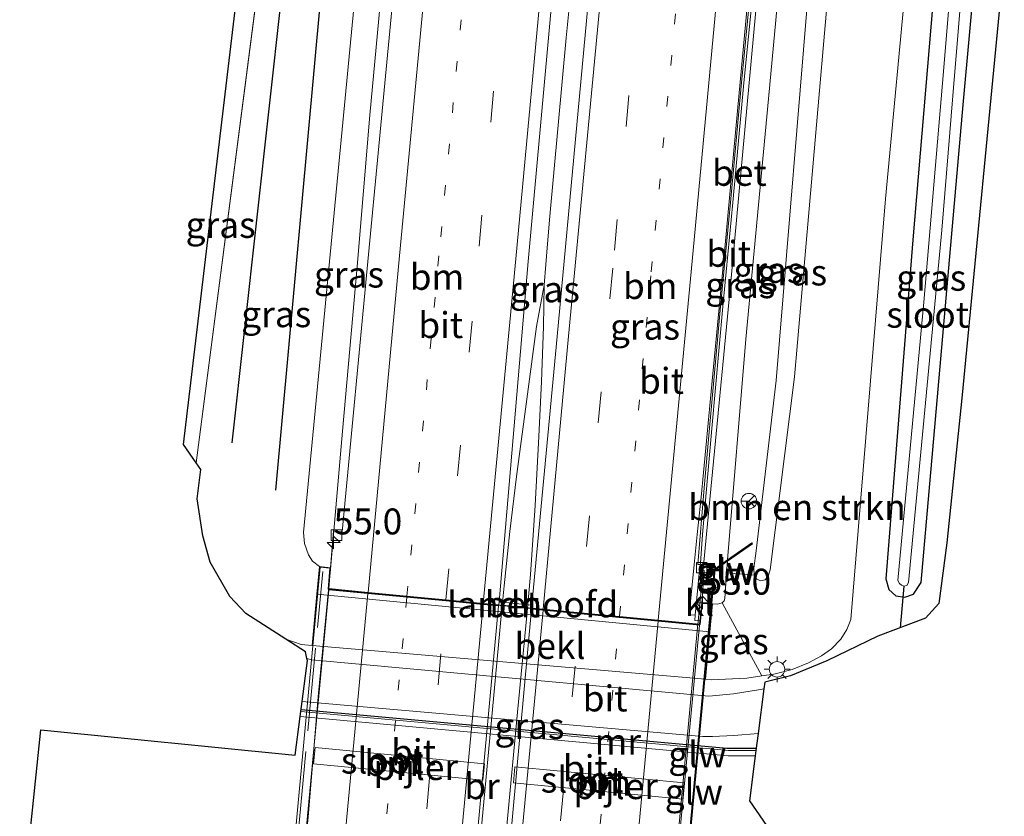
# Model space of a CAD drawing. Units: metres. Extents: x 130117 to 136614, y 537500 to 543750.
# Drawn here: x 130190 to 130286, y 540303 to 540380 of the extents above; entities that cross this region are included whole.
import ezdxf
from ezdxf.enums import TextEntityAlignment as Align

# ---------------------------------------------------------------- set-up
doc = ezdxf.new("R2010")
doc.units = ezdxf.units.M
for name, pattern in [('IE-TERREINAFSCHEIDING', [10, 8, -2]), ('VW-1-3_STREEP', [4, 1, -3]), ('VW-3-9_STREEP', [12, 3, -9])]:
    doc.linetypes.add(name, pattern=pattern)
doc.layers.get('0').update_dxf_attribs({"lineweight": 25})
for name, color, linetype, lineweight in [('B-ME-AM-KILOMETR-S-B1', 7, 'Continuous', 18), ('B-ME-BV-GELEIDECONSTRUCTIE-GELEIDERAIL-L-B1', 213, 'BV-GELEIDERAIL', 18), ('B-ME-BV-GELEIDECONSTRUCTIE-GELEIDERAIL-L-B2', 213, 'BV-GELEIDERAIL', 18), ('B-ME-GR-BOMENSTRUIKEN-GV-B6', 93, 'Continuous', 18), ('B-ME-GW-KRUINLIJN-L-B1', 93, 'Continuous', 18), ('B-ME-GW-TEENLIJN-L-B1', 93, 'Continuous', 18), ('B-ME-IE-GRASLAND-GV-B6', 93, 'Continuous', 18), ('B-ME-IE-MEUBILAIR_WEGMEUBILAIR-LICHTMAST-S-B1', 8, 'Continuous', 18), ('B-ME-IE-TERREINAFSCHEIDING-RASTERHEKWERK-L-B2', 8, 'IE-TERREINAFSCHEIDING', 18), ('B-ME-KW-BRUG-GV-B7', 173, 'Continuous', 18), ('B-ME-KW-GELUIDSWERING-GV-B6', 8, 'Continuous', 18), ('B-ME-KW-GELUIDSWERING-GV-B7', 8, 'Continuous', 18), ('B-ME-KW-LANDHOOFD-GV-B6', 173, 'Continuous', 18), ('B-ME-KW-PIJLER-GV-B6', 173, 'Continuous', 18), ('B-ME-KW-SCHERM-L-B1', 8, 'Continuous', 18), ('B-ME-KW-SCHERM-L-B2', 8, 'Continuous', 18), ('B-ME-MW-MUUR-GV-B6', 8, 'IE-TERREINAFSCHEIDING-KUNSTMATIG', 18), ('B-ME-OB-BEKLEDING-GV-B6', 253, 'Continuous', 18), ('B-ME-OG-WATER-GV-B6', 153, 'Continuous', 18), ('B-ME-VH-VERH_SOORT-BETON-OVERIG-GV-B6', 8, 'IE-TERREINAFSCHEIDING-NATUURLIJK-HOUTWAL', 18), ('B-ME-VH-VERH_SOORT-BITUMEN-GV-B6', 8, 'IE-TERREINAFSCHEIDING-NATUURLIJK-HOUTWAL', 18), ('B-ME-VH-VERH_SOORT-BITUMEN-GV-B7', 8, 'Continuous', 18), ('B-ME-VH-VERH_SOORT-KLINKERS-GV-B6', 8, 'IE-TERREINAFSCHEIDING-NATUURLIJK-HOUTWAL', 18), ('B-ME-VV-KOLK-S-B1', 8, 'Continuous', 18), ('B-ME-VW-MARKERING-13STREEP-045-L-B1', 255, 'VW-1-3_STREEP', 18), ('B-ME-VW-MARKERING-13STREEP-045-L-B2', 255, 'VW-1-3_STREEP', 18), ('B-ME-VW-MARKERING-39STREEP-015-L-B1', 255, 'VW-3-9_STREEP', 18), ('B-ME-VW-MARKERING-39STREEP-015-L-B2', 255, 'VW-3-9_STREEP', 18), ('B-ME-VW-MARKERING-STREEP-015-L-B1', 7, 'Continuous', 18), ('B-ME-VW-MARKERING-STREEP-015-L-B2', 7, 'Continuous', 18), ('B-ME-VW-MEUBILAIR_WEGMEUBILAIR-RONA-S-B1', 8, 'Continuous', 18)]:
    doc.layers.add(name, color=color, linetype=linetype, lineweight=lineweight)
for name, color, linetype in [('B-ME-GR-BOMENRIJ-L-B1', 10, 'Continuous'), ('B-ME-GW-INSTEEKWATERGANG-L-B1', 10, 'Continuous'), ('B-ME-IE-TERREINAFSCHEIDING-SCHRIKHEK-L-B1', 10, 'Continuous'), ('B-ME-KG-KADASTRAAL-OPNAMEDTMGRENS-L-B1', 10, 'Continuous'), ('B-ME-KW-DUIKER-L-B1', 10, 'Continuous')]:
    doc.layers.add(name, color=color, linetype=linetype)
doc.styles.add('NLCS-ISO', font='NLCS-ISO.TTF')
doc.linetypes.add('BV-GELEIDERAIL', pattern='A,10,-3,[108,NLCS.SHX,S=1,R=0,X=0,Y=0],-3', length=16)
doc.linetypes.add('IE-TERREINAFSCHEIDING-KUNSTMATIG', pattern='A,4,[82,NLCS.SHX,S=0.75,R=90,X=0,Y=0],4,-2', length=10)
doc.linetypes.add('IE-TERREINAFSCHEIDING-NATUURLIJK-HOUTWAL', pattern='A,7,-1.5,[67,NLCS.SHX,S=0.75,R=45,X=0,Y=0],-1.5,7,-1.5,[70,NLCS.SHX,S=0.75,R=0,X=0,Y=0],-1.5', length=20)

# ---------------------------------------------------------------- blocks, each defined once
blk = doc.blocks.new('hecto')
for p, q in [((0, 0.625), (-0.625, 0)), ((0, -0.625), (0, 0.625)), ((-0.625, 0), (0.625, 0)), ((0.625, 0), (0, -0.625))]:
    blk.add_line(p, q)
blk = doc.blocks.new('lantaarnpaal')
for p, q in [((0, 0.75), (0, 1.25)), ((-0.75, 0), (-1.25, 0)), ((-0.884, 0.884), (-0.53, 0.53)), ((0.53, 0.53), (0.884, 0.884)), ((0.75, 0), (1.25, 0)), ((-0.53, -0.53), (-0.884, -0.884)), ((0, -0.75), (0, -1.25)), ((0.53, -0.53), (0.884, -0.884))]:
    blk.add_line(p, q)
blk.add_circle((0, 0), 0.75)
blk = doc.blocks.new('kolk')
blk.add_lwpolyline([(-0.5, -0.5), (0.5, -0.5), (0.5, 0.5), (-0.5, 0.5)], close=True)
blk = doc.blocks.new('wegwijzer')
for q in [(-0.53, -0.53), (0, 0.75), (0.53, -0.53)]:
    blk.add_line((0, 0), q)
blk.add_circle((0, 0), 0.75)

msp = doc.modelspace()

# ---------------------------------------------------------------- linework, layer by layer
at = {"layer": 'B-ME-BV-GELEIDECONSTRUCTIE-GELEIDERAIL-L-B1'}
for points in [[(130241.087, 540354.209, 0.047), (130241.424, 540358.189, 0.036), (130241.651, 540360.874, -0.012), (130243.234, 540378.083, -0.037), (130244.394, 540390.002, -0.068)], [(130225.75, 540386.519, -0.412), (130224.262, 540370.613, -0.374), (130223.041, 540356.018, -0.336), (130221.64, 540340.11, -0.291), (130220.482, 540326.797, -0.234)], [(130255.933, 540321.428, -0.235), (130256.709, 540329.518, -0.236), (130257.095, 540333.54, -0.244), (130259.047, 540353.869, -0.231), (130261.906, 540384.912, -0.299)], [(130236.988, 540322.616, 0.189), (130237.233, 540325.19, 0.164), (130237.777, 540330.458, 0.138), (130238.41, 540335.755, 0.109), (130239.479, 540343.691, 0.088), (130240.36, 540350.236, 0.06), (130241.087, 540354.209, 0.047)], [(130239.408, 540322.329, 0.161), (130239.768, 540326.282, 0.147), (130240.237, 540332.963, 0.119), (130240.593, 540339.604, 0.094), (130240.834, 540344.909, 0.078), (130241.038, 540350.237, 0.061), (130241.087, 540354.209, 0.047)]]:
    msp.add_polyline3d(points, dxfattribs=at)
at = {"layer": 'B-ME-BV-GELEIDECONSTRUCTIE-GELEIDERAIL-L-B2'}
msp.add_line((130252.947, 540289.557, -0.184), (130255.942, 540321.526, -0.235), dxfattribs=at)
for points in [[(130220.482, 540326.797, -0.234), (130219.32, 540314.842, -0.208), (130218.307, 540302.911, -0.183), (130217.543, 540294.943, -0.157)], [(130234.125, 540292.028, 0.185), (130235.103, 540302.644, 0.185), (130236.097, 540313.26, 0.18), (130236.988, 540322.616, 0.189)], [(130236.502, 540291.777, 0.169), (130237.522, 540302.41, 0.164), (130238.517, 540313.019, 0.168), (130239.408, 540322.329, 0.161)]]:
    msp.add_polyline3d(points, dxfattribs=at)
at = {"layer": 'B-ME-GR-BOMENRIJ-L-B1'}
for p, q in [((130210.972, 540339.014, -4.505), (130215.869, 540383.082, -4.727)), ((130215.207, 540334.419, -2.444), (130219.645, 540383.232, -2.576))]:
    msp.add_line(p, q, dxfattribs=at)
at = {"layer": 'B-ME-GR-BOMENSTRUIKEN-GV-B6'}
msp.add_polyline3d([(130276.209, 540385.481, -4.3), (130274.025, 540362.55, -4.509), (130270.709, 540321.944, -4.77), (130270.303, 540320.982, -4.787), (130269.713, 540320.054, -4.809), (130268.841, 540319.126, -4.837), (130267.858, 540318.451, -4.86), (130266.621, 540317.776, -4.887), (130265.047, 540317.129, -4.917), (130263.248, 540316.679, -4.958), (130262.098, 540316.504, -4.979), (130258.26, 540323.568, -1.026), (130258.463, 540323.77, -1.026), (130258.522, 540323.979, -1.026), (130258.683, 540326.464, -1.026), (130261.359, 540326.225, 0.534), (130261.602, 540325.88, 0.533), (130261.961, 540325.688, 0.533), (130262.434, 540325.79, 0.533), (130262.728, 540326.149, 0.534), (130262.92, 540326.738, 0.514), (130265.268, 540345.376, 0.908), (130268.738, 540385.184, 0.666), (130276.209, 540385.481, -4.3)], dxfattribs=at)
at = {"layer": 'B-ME-GW-INSTEEKWATERGANG-L-B1'}
msp.add_polyline3d([(130278.961, 540385.591, -4.557), (130276.669, 540358.584, -4.546), (130274.084, 540325.873, -4.768), (130274.366, 540324.862, -4.763), (130275.026, 540324.246, -4.784), (130275.911, 540324.1, -4.782), (130276.739, 540324.4, -4.793), (130277.468, 540325.535, -4.91), (130281.521, 540371.607, -4.986), (130282.824, 540385.745, -4.82)], dxfattribs=at)
at = {"layer": 'B-ME-GW-KRUINLIJN-L-B1'}
for points in [[(130261.359, 540326.225, 0.534), (130261.321, 540326.917, 0.538), (130261.545, 540328.567, 0.566), (130263.477, 540345.01, 0.908), (130266.801, 540385.107, 0.663)], [(130219.415, 540327.062, -1.03), (130218.725, 540327.577, -1.266), (130218.354, 540328.207, -1.266), (130217.953, 540329.272, -1.238), (130217.855, 540330.359, -1.238), (130222.957, 540383.364, -1.337)], [(130258.26, 540323.568, -1.026), (130257.813, 540323.42, -0.949), (130257.344, 540323.465, -0.949)]]:
    msp.add_polyline3d(points, dxfattribs=at)
at = {"layer": 'B-ME-GW-TEENLIJN-L-B1'}
for p, q in [((130213.453, 540382.986, -4.792), (130207.514, 540337.058, -5.234)), ((130258.683, 540326.464, -1.026), (130258.775, 540327.568, -1.021))]:
    msp.add_line(p, q, dxfattribs=at)
for points in [[(130258.786, 540327.697, -1.019), (130260.565, 540348.987, -0.912), (130262.739, 540372.176, -1.002), (130263.946, 540384.994, -1.111)], [(130216.147, 540320.07, -5.013), (130217.648, 540319.538, -5.01), (130218.707, 540319.447, -5.011)], [(130256.663, 540316.192, -5.043), (130257.205, 540316.146, -5.043), (130260.663, 540316.286, -5.005), (130262.098, 540316.504, -4.979)]]:
    msp.add_polyline3d(points, dxfattribs=at)
at = {"layer": 'B-ME-IE-GRASLAND-GV-B6'}
for points in [[(130285.364, 540384.328, -4.925), (130281.392, 540343.321, -4.961), (130279.955, 540329.365, -4.75), (130279.172, 540323.501, -4.648), (130277.904, 540322.075, -4.635), (130273.293, 540320.335, -4.693), (130268.381, 540317.953, -4.88), (130264.886, 540316.516, -4.917), (130262.4, 540315.916, -4.949), (130262.299, 540315.277, -4.987), (130261.974, 540315.197, -4.986), (130259.366, 540314.786, -5.088), (130256.982, 540314.554, -5.169), (130218.672, 540318.052, -5.141), (130218.204, 540318.189, -5.149), (130218.075, 540318.826, -5.198), (130216.147, 540320.07, -5.013), (130217.648, 540319.538, -5.01), (130218.707, 540319.447, -5.011), (130256.663, 540316.192, -5.043), (130257.205, 540316.146, -5.043), (130260.663, 540316.286, -5.005), (130262.098, 540316.504, -4.979), (130263.248, 540316.679, -4.958), (130265.047, 540317.129, -4.917), (130266.621, 540317.776, -4.887), (130267.858, 540318.451, -4.86), (130268.841, 540319.126, -4.837), (130269.713, 540320.054, -4.809), (130270.303, 540320.982, -4.787), (130270.709, 540321.944, -4.77), (130274.025, 540362.55, -4.509), (130276.209, 540385.481, -4.3)], [(130282.824, 540385.745, -4.82), (130281.521, 540371.607, -4.986), (130277.468, 540325.535, -4.91), (130276.739, 540324.4, -4.793), (130275.911, 540324.1, -4.782), (130275.026, 540324.246, -4.784), (130274.366, 540324.862, -4.763), (130274.084, 540325.873, -4.768), (130276.669, 540358.584, -4.546), (130278.961, 540385.591, -4.557), (130280.553, 540385.654, -5.797), (130279.551, 540373.7, -5.797), (130277.731, 540352.573, -5.797), (130275.237, 540325.719, -5.797), (130275.404, 540325.441, -5.797), (130275.58, 540325.259, -5.797), (130275.822, 540325.177, -5.797), (130276.087, 540325.226, -5.797), (130276.248, 540325.509, -5.797), (130279.484, 540359.502, -5.797), (130280.523, 540372.494, -5.797), (130281.623, 540385.697, -5.797), (130282.824, 540385.745, -4.82)], [(130278.961, 540385.591, -4.557), (130276.669, 540358.584, -4.546), (130274.084, 540325.873, -4.768), (130274.366, 540324.862, -4.763), (130275.026, 540324.246, -4.784), (130275.911, 540324.1, -4.782), (130276.739, 540324.4, -4.793), (130277.468, 540325.535, -4.91), (130281.521, 540371.607, -4.986), (130282.824, 540385.745, -4.82)], [(130245.587, 540384.264, -0.829), (130242.341, 540349.247, -0.672), (130239.918, 540323.35, -0.639), (130236.738, 540323.658, -0.612), (130239.549, 540356.484, -0.753), (130242.071, 540384.124, -0.868), (130245.587, 540384.264, -0.829)], [(130263.946, 540384.994, -1.111), (130262.739, 540372.176, -1.002), (130260.565, 540348.987, -0.912), (130258.786, 540327.697, -1.019), (130257.49, 540326.788, -1.03), (130257.186, 540323.529, -1.03), (130257.286, 540323.52, -1.03), (130257.585, 540326.733, -1.03), (130258.775, 540327.568, -1.021), (130258.683, 540326.464, -1.026), (130258.522, 540323.979, -1.026), (130258.463, 540323.77, -1.026), (130258.26, 540323.568, -1.026), (130257.813, 540323.42, -0.949), (130257.344, 540323.465, -0.949), (130256.306, 540323.557, -1.072), (130256.547, 540326.672, -1.106), (130256.1024, 540326.7244, -1.134), (130256.159, 540327.255, -1.088), (130256.1699, 540327.4, -0.955), (130256.382, 540330.163, -0.926), (130257.264, 540340.395, -0.883), (130258.338, 540352.144, -0.875), (130259.294, 540362.178, -0.922), (130260.36, 540373.746, -0.962), (130261.22, 540382.43, -0.982)], [(130266.801, 540385.107, 0.663), (130263.477, 540345.01, 0.908), (130261.545, 540328.567, 0.566), (130261.321, 540326.917, 0.538), (130261.359, 540326.225, 0.534), (130258.683, 540326.464, -1.026), (130258.775, 540327.568, -1.021), (130261.2, 540329.268, 0.59), (130261.143, 540329.35, 0.59), (130258.786, 540327.697, -1.019), (130260.565, 540348.987, -0.912), (130262.739, 540372.176, -1.002), (130263.946, 540384.994, -1.111), (130266.801, 540385.107, 0.663)], [(130268.738, 540385.184, 0.666), (130265.268, 540345.376, 0.908), (130262.92, 540326.738, 0.514), (130262.728, 540326.149, 0.534), (130262.434, 540325.79, 0.533), (130261.961, 540325.688, 0.533), (130261.602, 540325.88, 0.533), (130261.359, 540326.225, 0.534), (130261.321, 540326.917, 0.538), (130261.545, 540328.567, 0.566), (130263.477, 540345.01, 0.908), (130266.801, 540385.107, 0.663), (130268.738, 540385.184, 0.666)], [(130222.957, 540383.364, -1.337), (130217.855, 540330.359, -1.238), (130217.953, 540329.272, -1.238), (130218.354, 540328.207, -1.266), (130218.725, 540327.577, -1.266), (130219.415, 540327.062, -1.03), (130219.166, 540324.385, -2.415), (130218.707, 540319.447, -5.011), (130217.648, 540319.538, -5.01), (130216.147, 540320.07, -5.013), (130212.309, 540322.518, -5.092), (130210.758, 540324.162, -5.035), (130208.854, 540327.5, -5.19), (130208.147, 540330.016, -5.067), (130207.617, 540333.59, -5.063), (130207.96, 540336.413, -5.365), (130207.514, 540337.058, -5.234), (130213.453, 540382.986, -4.792), (130222.957, 540383.364, -1.337)], [(130226.659, 540383.511, -1.21), (130224.142, 540357.186, -1.136), (130221.609, 540330.425, -1.001), (130220.771, 540330.494, -1.054), (130220.477, 540326.949, -1.03), (130219.415, 540327.062, -1.03), (130218.725, 540327.577, -1.266), (130218.354, 540328.207, -1.266), (130217.953, 540329.272, -1.238), (130217.855, 540330.359, -1.238), (130222.957, 540383.364, -1.337), (130226.659, 540383.511, -1.21)], [(130213.453, 540382.986, -4.792), (130207.514, 540337.058, -5.234), (130206.277, 540338.838, -5.32), (130211.345, 540381.297, -4.815), (130211.514, 540382.909, -4.758), (130213.453, 540382.986, -4.792)], [(130256.663, 540316.192, -5.043), (130257.091, 540320.762, -2.415), (130257.344, 540323.465, -0.949), (130257.813, 540323.42, -0.949), (130258.26, 540323.568, -1.026), (130262.098, 540316.504, -4.979), (130260.663, 540316.286, -5.005), (130257.205, 540316.146, -5.043), (130256.663, 540316.192, -5.043)], [(130261.747, 540310.946, -5.1), (130261.538, 540309.312, -5.371), (130258.877, 540309.301, -5.371), (130217.604, 540313.081, -5.321), (130217.729, 540314.038, -5.251), (130256.414, 540310.655, -5.124), (130257.351, 540310.658, -5.124), (130259.408, 540310.751, -5.112), (130261.747, 540310.946, -5.1)]]:
    msp.add_polyline3d(points, dxfattribs=at)
at = {"layer": 'B-ME-IE-TERREINAFSCHEIDING-RASTERHEKWERK-L-B2'}
msp.add_line((130216.4, 540291.309, -1.059), (130219.73, 540326.586, -1.042), dxfattribs=at)
at = {"layer": 'B-ME-IE-TERREINAFSCHEIDING-SCHRIKHEK-L-B1'}
msp.add_polyline3d([(130217.629, 540313.271, -5.194), (130258.712, 540309.543, -5.059), (130261.566, 540309.531, -5.059)], dxfattribs=at)
at = {"layer": 'B-ME-KG-KADASTRAAL-OPNAMEDTMGRENS-L-B1'}
for points in [[(130285.507, 540385.851, -4.925), (130285.364, 540384.328, -4.925), (130281.392, 540343.321, -4.961), (130279.955, 540329.365, -4.75), (130279.172, 540323.501, -4.648), (130277.904, 540322.075, -4.635), (130273.293, 540320.335, -4.693), (130268.381, 540317.953, -4.88), (130264.886, 540316.516, -4.917), (130262.4, 540315.916, -4.949), (130262.299, 540315.277, -4.987), (130261.747, 540310.946, -5.1), (130261.538, 540309.312, -5.371), (130261.475, 540308.811, -6.2), (130260.922, 540304.442, -6.228), (130266.141, 540296.91, -6.2)], [(130190.475, 540291.774, -6.2), (130192.509, 540311.32, -6.204), (130217.05, 540308.853, -6.208), (130217.54, 540312.585, -6.2), (130217.604, 540313.081, -5.321), (130217.729, 540314.038, -5.251), (130218.239, 540317.981, -5.149), (130218.204, 540318.189, -5.149), (130218.075, 540318.826, -5.198), (130216.147, 540320.07, -5.013), (130212.309, 540322.518, -5.092), (130210.758, 540324.162, -5.035), (130208.854, 540327.5, -5.19), (130208.147, 540330.016, -5.067), (130207.617, 540333.59, -5.063), (130207.96, 540336.413, -5.365), (130207.514, 540337.058, -5.234), (130206.277, 540338.838, -5.32), (130211.345, 540381.297, -4.815), (130211.514, 540382.909, -4.758)]]:
    msp.add_polyline3d(points, dxfattribs=at)
at = {"layer": 'B-ME-KW-BRUG-GV-B7'}
msp.add_polyline3d([(130216.088, 540290.81, -1.03), (130219.46, 540327.007, -1.03), (130220.423, 540326.904, -1.03), (130220.259, 540324.886, -0.987), (130256.138, 540321.458, -0.949), (130256.351, 540323.503, -0.949), (130257.29, 540323.42, -0.949), (130253.902, 540287.228, -1.095), (130252.95, 540287.319, -1.042), (130253.103, 540289.494, -0.985), (130217.234, 540292.729, -0.958), (130217.027, 540290.721, -0.966), (130216.088, 540290.81, -1.03)], dxfattribs=at)
at = {"layer": 'B-ME-KW-DUIKER-L-B1'}
msp.add_line((130275.822, 540325.177, -5.797), (130275.455, 540321.152, -5.894), dxfattribs=at)
at = {"layer": 'B-ME-KW-GELUIDSWERING-GV-B6'}
msp.add_polyline3d([(130257.585, 540326.733, -1.03), (130257.286, 540323.52, -1.03), (130257.186, 540323.529, -1.03), (130257.49, 540326.788, -1.03), (130258.786, 540327.697, -1.019), (130261.143, 540329.35, 0.59), (130261.2, 540329.268, 0.59), (130258.775, 540327.568, -1.021), (130257.585, 540326.733, -1.03)], dxfattribs=at)
at = {"layer": 'B-ME-KW-GELUIDSWERING-GV-B7'}
msp.add_polyline3d([(130257.272, 540323.371, -1.03), (130253.902, 540287.278, -1.03), (130253.809, 540287.287, -1.03), (130257.172, 540323.38, -1.03), (130257.272, 540323.371, -1.03)], dxfattribs=at)
at = {"layer": 'B-ME-KW-LANDHOOFD-GV-B6'}
msp.add_polyline3d([(130256.093, 540321.512, -0.949), (130256.1266, 540321.8342, -1.11), (130256.306, 540323.557, -1.072), (130257.344, 540323.465, -0.949), (130257.091, 540320.762, -2.415), (130219.166, 540324.385, -2.415), (130219.415, 540327.062, -1.03), (130220.477, 540326.949, -1.03), (130220.313, 540324.931, -0.987), (130224.095, 540324.57, -0.928), (130227.855, 540324.211, -0.826), (130231.608, 540323.852, -0.741), (130235.206, 540323.508, -0.639), (130236.713, 540323.364, -0.611), (130239.891, 540323.06, -0.639), (130241.001, 540322.954, -0.676), (130244.596, 540322.61, -0.745), (130248.379, 540322.249, -0.843), (130252.11, 540321.893, -0.908), (130256.093, 540321.512, -0.949)], dxfattribs=at)
at = {"layer": 'B-ME-KW-PIJLER-GV-B6'}
for points in [[(130235.18, 540306.46, -6.2), (130218.84, 540308.02, -6.2), (130218.99, 540309.59, -6.2), (130235.33, 540308.04, -6.2), (130235.18, 540306.46, -6.2)], [(130254.47, 540304.62, -6.2), (130238.13, 540306.18, -6.2), (130238.28, 540307.75, -6.2), (130254.62, 540306.2, -6.2), (130254.47, 540304.62, -6.2)]]:
    msp.add_polyline3d(points, dxfattribs=at)
at = {"layer": 'B-ME-KW-SCHERM-L-B1'}
msp.add_polyline3d([(130261.171, 540329.309, 0.59), (130257.537, 540326.761, 0.64), (130257.236, 540323.525, 0.641)], dxfattribs=at)
at = {"layer": 'B-ME-KW-SCHERM-L-B2'}
msp.add_line((130257.222, 540323.376, 0.64), (130253.859, 540287.283, 0.646), dxfattribs=at)
at = {"layer": 'B-ME-MW-MUUR-GV-B6'}
msp.add_polyline3d([(130261.538, 540309.312, -5.371), (130261.475, 540308.811, -6.2), (130258.855, 540308.801, -6.2), (130217.54, 540312.585, -6.2), (130217.604, 540313.081, -5.321), (130258.877, 540309.301, -5.371), (130261.538, 540309.312, -5.371)], dxfattribs=at)
at = {"layer": 'B-ME-OB-BEKLEDING-GV-B6'}
msp.add_polyline3d([(130256.663, 540316.192, -5.043), (130218.707, 540319.447, -5.011), (130219.166, 540324.385, -2.415), (130257.091, 540320.762, -2.415), (130256.663, 540316.192, -5.043)], dxfattribs=at)
at = {"layer": 'B-ME-OG-WATER-GV-B6'}
for points in [[(130281.623, 540385.697, -5.797), (130280.523, 540372.494, -5.797), (130279.484, 540359.502, -5.797), (130276.248, 540325.509, -5.797), (130276.087, 540325.226, -5.797), (130275.822, 540325.177, -5.797), (130275.58, 540325.259, -5.797), (130275.404, 540325.441, -5.797), (130275.237, 540325.719, -5.797), (130277.731, 540352.573, -5.797), (130279.551, 540373.7, -5.797), (130280.553, 540385.654, -5.797), (130281.623, 540385.697, -5.797)], [(130190.475, 540291.774, -6.2), (130192.509, 540311.32, -6.204), (130217.05, 540308.853, -6.208), (130217.54, 540312.585, -6.2)], [(130217.54, 540312.585, -6.2), (130258.855, 540308.801, -6.2), (130261.475, 540308.811, -6.2), (130260.922, 540304.442, -6.228), (130266.141, 540296.91, -6.2)], [(130218.99, 540309.59, -6.2), (130218.84, 540308.02, -6.2), (130235.18, 540306.46, -6.2), (130235.33, 540308.04, -6.2), (130218.99, 540309.59, -6.2)], [(130238.28, 540307.75, -6.2), (130238.13, 540306.18, -6.2), (130254.47, 540304.62, -6.2), (130254.62, 540306.2, -6.2), (130238.28, 540307.75, -6.2)]]:
    msp.add_polyline3d(points, dxfattribs=at)
at = {"layer": 'B-ME-VH-VERH_SOORT-BETON-OVERIG-GV-B6'}
for points in [[(130261.22, 540382.43, -0.982), (130260.36, 540373.746, -0.962), (130259.294, 540362.178, -0.922), (130258.338, 540352.144, -0.875), (130257.264, 540340.395, -0.883), (130256.382, 540330.163, -0.926), (130256.1699, 540327.4, -0.955), (130256.159, 540327.255, -1.088), (130255.911, 540327.265, -1.065), (130256.55, 540334.669, -1.047), (130257.045, 540340.415, -1.033), (130258.119, 540352.164, -1.025), (130259.075, 540362.199, -1.072), (130260.141, 540373.767, -1.112), (130261.022, 540382.673, -1.132)], [(130236.738, 540323.658, -0.612), (130239.918, 540323.35, -0.639), (130239.891, 540323.06, -0.639), (130236.713, 540323.364, -0.611), (130236.738, 540323.658, -0.612)]]:
    msp.add_polyline3d(points, dxfattribs=at)
at = {"layer": 'B-ME-VH-VERH_SOORT-BITUMEN-GV-B6'}
for points in [[(130256.1266, 540321.8342, -1.11), (130256.093, 540321.512, -0.949), (130252.11, 540321.893, -0.908), (130248.379, 540322.249, -0.843), (130244.596, 540322.61, -0.745), (130241.001, 540322.954, -0.676), (130239.891, 540323.06, -0.639), (130239.918, 540323.35, -0.639), (130242.341, 540349.247, -0.672), (130245.587, 540384.264, -0.829)], [(130242.071, 540384.124, -0.868), (130239.549, 540356.484, -0.753), (130236.738, 540323.658, -0.612), (130236.713, 540323.364, -0.611), (130235.206, 540323.508, -0.639), (130231.608, 540323.852, -0.741), (130227.855, 540324.211, -0.826), (130224.095, 540324.57, -0.928), (130220.313, 540324.931, -0.987), (130220.477, 540326.949, -1.03), (130220.771, 540330.494, -1.054), (130221.609, 540330.425, -1.001), (130224.142, 540357.186, -1.136), (130226.659, 540383.511, -1.21), (130229.63, 540383.629, -1.153), (130233.449, 540383.781, -1.068), (130237.25, 540383.932, -0.954), (130240.917, 540384.078, -0.882), (130242.071, 540384.124, -0.868)], [(130261.022, 540382.673, -1.132), (130260.141, 540373.767, -1.112), (130259.075, 540362.199, -1.072), (130258.119, 540352.164, -1.025), (130257.045, 540340.415, -1.033), (130256.55, 540334.669, -1.047), (130255.911, 540327.265, -1.065), (130256.159, 540327.255, -1.088), (130256.1024, 540326.7244, -1.134), (130255.682, 540322.385, -1.071), (130255.1027, 540322.4182, -1.036), (130255.587, 540327.259, -1.031), (130255.8663, 540330.1591, -1.01), (130256.25, 540333.754, -1.044), (130257.371, 540345.647, -1.048), (130258.488, 540357.41, -1.031), (130259.58, 540369.289, -1.105), (130260.713, 540381.435, -1.074)], [(130260.713, 540381.435, -1.074), (130259.58, 540369.289, -1.105), (130258.488, 540357.41, -1.031), (130257.371, 540345.647, -1.048), (130256.25, 540333.754, -1.044), (130255.8663, 540330.1591, -1.01), (130255.587, 540327.259, -1.031), (130255.1027, 540322.4182, -1.036), (130255.682, 540322.385, -1.071), (130255.6444, 540321.8625, -1.055), (130256.1266, 540321.8342, -1.11)], [(130262.299, 540315.277, -4.987), (130261.747, 540310.946, -5.1), (130259.408, 540310.751, -5.112), (130257.351, 540310.658, -5.124), (130256.414, 540310.655, -5.124), (130217.729, 540314.038, -5.251), (130218.239, 540317.981, -5.149), (130218.204, 540318.189, -5.149), (130218.672, 540318.052, -5.141), (130256.982, 540314.554, -5.169), (130259.366, 540314.786, -5.088), (130261.974, 540315.197, -4.986), (130262.299, 540315.277, -4.987)]]:
    msp.add_polyline3d(points, dxfattribs=at)
at = {"layer": 'B-ME-VH-VERH_SOORT-BITUMEN-GV-B7'}
for points in [[(130236.704, 540323.264, -0.611), (130233.721, 540291.292, -0.615), (130232.18, 540291.431, -0.639), (130228.67, 540291.748, -0.704), (130224.887, 540292.089, -0.814), (130221.079, 540292.433, -0.892), (130217.289, 540292.775, -0.957), (130220.306, 540324.831, -0.986), (130224.086, 540324.47, -0.928), (130227.846, 540324.111, -0.826), (130231.599, 540323.752, -0.741), (130235.197, 540323.408, -0.639), (130236.704, 540323.264, -0.611)], [(130239.882, 540322.961, -0.639), (130240.992, 540322.855, -0.676), (130244.587, 540322.512, -0.745), (130248.37, 540322.15, -0.843), (130252.101, 540321.794, -0.908), (130256.083, 540321.414, -0.948), (130253.056, 540289.547, -0.984), (130249.128, 540289.901, -0.912), (130245.371, 540290.24, -0.831), (130241.516, 540290.588, -0.745), (130237.984, 540290.907, -0.663), (130236.941, 540291.001, -0.631), (130239.882, 540322.961, -0.639)]]:
    msp.add_polyline3d(points, dxfattribs=at)
at = {"layer": 'B-ME-VH-VERH_SOORT-KLINKERS-GV-B6'}
msp.add_polyline3d([(130256.1266, 540321.8342, -1.11), (130255.6444, 540321.8625, -1.055), (130255.682, 540322.385, -1.071), (130256.1024, 540326.7244, -1.134), (130256.547, 540326.672, -1.106), (130256.306, 540323.557, -1.072), (130256.1266, 540321.8342, -1.11)], dxfattribs=at)
at = {"layer": 'B-ME-VW-MARKERING-13STREEP-045-L-B1'}
for points in [[(130248.379, 540322.249, -0.843), (130251.428, 540355.507, -0.92), (130254.184, 540384.606, -1.024)], [(130233.449, 540383.781, -1.068), (130230.94, 540357.042, -0.945), (130227.855, 540324.211, -0.826)]]:
    msp.add_polyline3d(points, dxfattribs=at)
at = {"layer": 'B-ME-VW-MARKERING-13STREEP-045-L-B2'}
for p, q in [((130227.846, 540324.111, -0.826), (130224.887, 540292.089, -0.814)), ((130245.371, 540290.24, -0.831), (130248.37, 540322.15, -0.843))]:
    msp.add_line(p, q, dxfattribs=at)
at = {"layer": 'B-ME-VW-MARKERING-39STREEP-015-L-B1'}
for points in [[(130250.411, 540384.456, -0.931), (130247.709, 540355.865, -0.81), (130244.596, 540322.61, -0.745)], [(130231.608, 540323.852, -0.741), (130234.812, 540357.99, -0.857), (130237.25, 540383.932, -0.954)]]:
    msp.add_polyline3d(points, dxfattribs=at)
at = {"layer": 'B-ME-VW-MARKERING-39STREEP-015-L-B2'}
for p, q in [((130228.67, 540291.748, -0.704), (130231.599, 540323.752, -0.741)), ((130241.516, 540290.588, -0.745), (130244.587, 540322.512, -0.745))]:
    msp.add_line(p, q, dxfattribs=at)
at = {"layer": 'B-ME-VW-MARKERING-STREEP-015-L-B1'}
for points in [[(130241.001, 540322.954, -0.676), (130243.448, 540349.284, -0.704), (130246.744, 540384.31, -0.853)], [(130258.018, 540384.758, -1.123), (130255.295, 540355.507, -1.018), (130252.11, 540321.893, -0.908)], [(130229.63, 540383.629, -1.153), (130227.123, 540357.048, -1.038), (130224.095, 540324.57, -0.928)], [(130235.206, 540323.508, -0.639), (130238.346, 540356.736, -0.786), (130240.917, 540384.078, -0.882)]]:
    msp.add_polyline3d(points, dxfattribs=at)
at = {"layer": 'B-ME-VW-MARKERING-STREEP-015-L-B2'}
for p, q in [((130221.079, 540292.433, -0.892), (130224.086, 540324.47, -0.928)), ((130235.197, 540323.408, -0.639), (130232.18, 540291.431, -0.639)), ((130237.984, 540290.907, -0.663), (130240.992, 540322.855, -0.676)), ((130252.101, 540321.794, -0.908), (130249.128, 540289.901, -0.912))]:
    msp.add_line(p, q, dxfattribs=at)

# ---------------------------------------------------------------- block references
at = {"layer": 'B-ME-AM-KILOMETR-S-B1', "rotation": 90}
for p in [(130220.773, 540329.382, -1.144), (130256.379, 540323.57, -1.112)]:
    msp.add_blockref('hecto', p, dxfattribs=at)
at = {"layer": 'B-ME-IE-MEUBILAIR_WEGMEUBILAIR-LICHTMAST-S-B1', "rotation": 90}
msp.add_blockref('lantaarnpaal', (130263.573, 540317.149, -4.965), dxfattribs=at)
at = {"layer": 'B-ME-VV-KOLK-S-B1', "rotation": 90}
for p in [(130221.053, 540330.09, -1.25), (130256.297, 540326.967, -1.083)]:
    msp.add_blockref('kolk', p, dxfattribs=at)
at = {"layer": 'B-ME-VW-MEUBILAIR_WEGMEUBILAIR-RONA-S-B1', "rotation": 90}
msp.add_blockref('wegwijzer', (130260.856, 540333.373, -0.13), dxfattribs=at)

# ---------------------------------------------------------------- texts
at = {"layer": 'B-ME-AM-KILOMETR-S-B1', "ltscale": 0.2, "style": 'NLCS-ISO'}
for p in [(130220.773, 540329.382, -1.144), (130256.379, 540323.57, -1.112)]:
    msp.add_text('55.0', height=2.5, dxfattribs=at).set_placement(p, align=Align.BOTTOM_LEFT)
at = {"layer": 'B-ME-GR-BOMENSTRUIKEN-GV-B6', "ltscale": 0.2, "style": 'NLCS-ISO'}
msp.add_text('bmn en strkn', height=2.5, dxfattribs=at).set_placement((130265.4925, 540332.7903), align=Align.MIDDLE_CENTER)
at = {"layer": 'B-ME-IE-GRASLAND-GV-B6', "ltscale": 0.2, "style": 'NLCS-ISO'}
for p in [(130209.865, 540360.022), (130222.257, 540355.23), (130262.742, 540355.666), (130265.0295, 540355.436), (130260.0242, 540354.207), (130278.454, 540354.9225), (130241.1625, 540353.807), (130215.2355, 540351.4055), (130250.827, 540350.2025), (130259.3805, 540319.857), (130239.6755, 540311.6695)]:
    msp.add_text('gras', height=2.5, dxfattribs=at).set_placement(p, align=Align.MIDDLE_CENTER)
at = {"layer": 'B-ME-KW-BRUG-GV-B7', "ltscale": 0.2, "style": 'NLCS-ISO'}
msp.add_text('br', height=2.5, dxfattribs=at).set_placement((130235.101, 540305.8684), align=Align.MIDDLE_CENTER)
at = {"layer": 'B-ME-KW-GELUIDSWERING-GV-B6', "ltscale": 0.2, "style": 'NLCS-ISO'}
msp.add_text('glw', height=2.5, dxfattribs=at).set_placement((130258.5596, 540326.7984), align=Align.MIDDLE_CENTER)
at = {"layer": 'B-ME-KW-GELUIDSWERING-GV-B7', "ltscale": 0.2, "style": 'NLCS-ISO'}
msp.add_text('glw', height=2.5, dxfattribs=at).set_placement((130255.8854, 540308.9374), align=Align.MIDDLE_CENTER)
at = {"layer": 'B-ME-KW-LANDHOOFD-GV-B6', "ltscale": 0.2, "style": 'NLCS-ISO'}
msp.add_text('landhoofd', height=2.5, dxfattribs=at).set_placement((130239.9939, 540323.412), align=Align.MIDDLE_CENTER)
at = {"layer": 'B-ME-KW-PIJLER-GV-B6', "ltscale": 0.2, "style": 'NLCS-ISO'}
for p in [(130228.704, 540307.714), (130247.994, 540305.874)]:
    msp.add_text('pijler', height=2.5, dxfattribs=at).set_placement(p, align=Align.MIDDLE_CENTER)
at = {"layer": 'B-ME-KW-SCHERM-L-B1', "ltscale": 0.2, "style": 'NLCS-ISO'}
msp.add_text('glw', height=2.5, dxfattribs=at).set_placement((130258.648, 540326.5317), align=Align.MIDDLE_CENTER)
at = {"layer": 'B-ME-KW-SCHERM-L-B2', "ltscale": 0.2, "style": 'NLCS-ISO'}
msp.add_text('glw', height=2.5, dxfattribs=at).set_placement((130255.5405, 540305.3295), align=Align.MIDDLE_CENTER)
at = {"layer": 'B-ME-MW-MUUR-GV-B6', "ltscale": 0.2, "style": 'NLCS-ISO'}
msp.add_text('mr', height=2.5, dxfattribs=at).set_placement((130248.2039, 540310.1719), align=Align.MIDDLE_CENTER)
at = {"layer": 'B-ME-OB-BEKLEDING-GV-B6', "ltscale": 0.2, "style": 'NLCS-ISO'}
msp.add_text('bekl', height=2.5, dxfattribs=at).set_placement((130241.658, 540319.3956), align=Align.MIDDLE_CENTER)
at = {"layer": 'B-ME-OG-WATER-GV-B6', "ltscale": 0.2, "style": 'NLCS-ISO'}
for p in [(130278.1128, 540351.3575), (130225.466, 540308.34), (130244.756, 540306.5)]:
    msp.add_text('sloot', height=2.5, dxfattribs=at).set_placement(p, align=Align.MIDDLE_CENTER)
at = {"layer": 'B-ME-VH-VERH_SOORT-BETON-OVERIG-GV-B6', "ltscale": 0.2, "style": 'NLCS-ISO'}
for p in [(130259.9349, 540365.0485), (130237.9996, 540323.418)]:
    msp.add_text('bet', height=2.5, dxfattribs=at).set_placement(p, align=Align.MIDDLE_CENTER)
at = {"layer": 'B-ME-VH-VERH_SOORT-BITUMEN-GV-B6', "ltscale": 0.2, "style": 'NLCS-ISO'}
for p in [(130258.9098, 540357.2364), (130231.1117, 540350.3585), (130252.4172, 540344.9782), (130246.9757, 540314.3355)]:
    msp.add_text('bit', height=2.5, dxfattribs=at).set_placement(p, align=Align.MIDDLE_CENTER)
at = {"layer": 'B-ME-VH-VERH_SOORT-BITUMEN-GV-B7', "ltscale": 0.2, "style": 'NLCS-ISO'}
for p in [(130228.4822, 540309.1437), (130245.0687, 540307.6024)]:
    msp.add_text('bit', height=2.5, dxfattribs=at).set_placement(p, align=Align.MIDDLE_CENTER)
at = {"layer": 'B-ME-VH-VERH_SOORT-KLINKERS-GV-B6', "ltscale": 0.2, "style": 'NLCS-ISO'}
msp.add_text('kl', height=2.5, dxfattribs=at).set_placement((130256.0764, 540323.5528), align=Align.MIDDLE_CENTER)
at = {"layer": 'B-ME-VW-MARKERING-13STREEP-045-L-B1', "ltscale": 0.2, "style": 'NLCS-ISO'}
for p in [(130230.748, 540355.0113), (130251.3303, 540354.1207)]:
    msp.add_text('bm', height=2.5, dxfattribs=at).set_placement(p, align=Align.MIDDLE_CENTER)
at = {"layer": 'B-ME-VW-MARKERING-13STREEP-045-L-B2', "ltscale": 0.2, "style": 'NLCS-ISO'}
for p in [(130226.3665, 540308.1), (130246.8705, 540306.195)]:
    msp.add_text('bm', height=2.5, dxfattribs=at).set_placement(p, align=Align.MIDDLE_CENTER)

doc.saveas('drawing.dxf')
